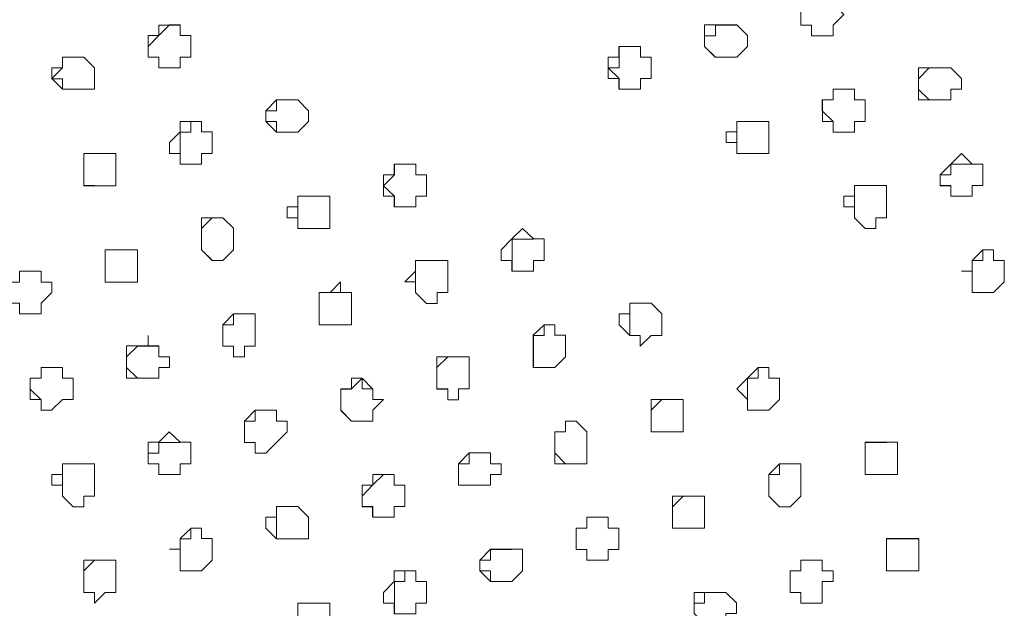
# Model space of a CAD drawing. Units: millimetres. Extents: x 4675.8 to 4690.4, y 7772.2 to 7786.1.
# Drawn here: x 4681.8 to 4682, y 7776.5 to 7776.6 of the extents above; entities that cross this region are included whole.
import ezdxf

# ---------------------------------------------------------------- set-up
doc = ezdxf.new("R2010")
doc.units = ezdxf.units.MM

msp = doc.modelspace()

# ---------------------------------------------------------------- linework, layer by layer
at = {"layer": 'Defpoints', "lineweight": 9}
for points in [[(4681.96982, 7776.56683), (4681.96982, 7776.56471), (4681.9677, 7776.56471), (4681.96553, 7776.56471), (4681.96553, 7776.56683), (4681.96343, 7776.56683), (4681.96343, 7776.56895), (4681.96343, 7776.57111), (4681.96553, 7776.57111), (4681.96553, 7776.57321), (4681.9677, 7776.57321), (4681.96982, 7776.57321), (4681.96982, 7776.57111), (4681.97194, 7776.56895)], [(4681.84015, 7776.56045), (4681.84015, 7776.55833), (4681.83803, 7776.55833), (4681.83591, 7776.55833), (4681.83591, 7776.56045), (4681.83377, 7776.56045), (4681.83377, 7776.56257), (4681.83377, 7776.56474), (4681.83591, 7776.56474), (4681.83591, 7776.56683), (4681.83803, 7776.56683), (4681.84015, 7776.56683), (4681.84015, 7776.56474), (4681.84227, 7776.56474), (4681.84227, 7776.56257), (4681.84227, 7776.56045)], [(4681.95282, 7776.56256), (4681.9507, 7776.56044), (4681.94853, 7776.56044), (4681.94643, 7776.56044), (4681.94431, 7776.56256), (4681.94431, 7776.56472), (4681.94431, 7776.56684), (4681.94643, 7776.56684), (4681.94853, 7776.56684), (4681.9507, 7776.56684), (4681.95282, 7776.56472)], [(4681.93368, 7776.55618), (4681.93156, 7776.55618), (4681.93156, 7776.55406), (4681.92944, 7776.55406), (4681.92729, 7776.55406), (4681.92729, 7776.55618), (4681.92517, 7776.55618), (4681.92517, 7776.55834), (4681.92517, 7776.56046), (4681.92729, 7776.56046), (4681.92729, 7776.56256), (4681.92944, 7776.56256), (4681.93156, 7776.56256), (4681.93156, 7776.56046), (4681.93368, 7776.56046), (4681.93368, 7776.55834)], [(4681.82315, 7776.55407), (4681.82103, 7776.55407), (4681.81893, 7776.55407), (4681.81677, 7776.55407), (4681.81465, 7776.55619), (4681.81465, 7776.55835), (4681.81677, 7776.55835), (4681.81677, 7776.56045), (4681.81893, 7776.56045), (4681.82103, 7776.56045), (4681.82315, 7776.55835), (4681.82315, 7776.55619)], [(4681.9932, 7776.55407), (4681.9932, 7776.55195), (4681.99108, 7776.55195), (4681.98891, 7776.55195), (4681.98681, 7776.55195), (4681.98681, 7776.55407), (4681.98681, 7776.55619), (4681.98681, 7776.55835), (4681.98891, 7776.55835), (4681.99108, 7776.55835), (4681.9932, 7776.55835), (4681.99532, 7776.55619), (4681.99532, 7776.55407)], [(4681.9762, 7776.54769), (4681.97408, 7776.54769), (4681.97408, 7776.54557), (4681.97191, 7776.54557), (4681.96981, 7776.54557), (4681.96981, 7776.54769), (4681.96769, 7776.54769), (4681.96769, 7776.54981), (4681.96769, 7776.55198), (4681.96981, 7776.55198), (4681.96981, 7776.55408), (4681.97191, 7776.55408), (4681.97408, 7776.55408), (4681.97408, 7776.55198), (4681.9762, 7776.55198), (4681.9762, 7776.54981)], [(4681.86567, 7776.54769), (4681.86355, 7776.54557), (4681.86138, 7776.54557), (4681.85928, 7776.54557), (4681.85716, 7776.54769), (4681.85716, 7776.54981), (4681.85928, 7776.55198), (4681.86138, 7776.55198), (4681.86355, 7776.55198), (4681.86567, 7776.54981)], [(4681.84653, 7776.54131), (4681.84441, 7776.54131), (4681.84441, 7776.53919), (4681.84231, 7776.53919), (4681.84014, 7776.53919), (4681.84014, 7776.54131), (4681.83802, 7776.54131), (4681.83802, 7776.54347), (4681.84014, 7776.5456), (4681.84014, 7776.54769), (4681.84231, 7776.54769), (4681.84441, 7776.54769), (4681.84441, 7776.5456), (4681.84653, 7776.5456), (4681.84653, 7776.54347)], [(4681.95706, 7776.54347), (4681.95706, 7776.5413), (4681.95494, 7776.5413), (4681.95284, 7776.5413), (4681.95068, 7776.5413), (4681.95068, 7776.54347), (4681.94856, 7776.54347), (4681.94856, 7776.54559), (4681.95068, 7776.54559), (4681.95068, 7776.54768), (4681.95284, 7776.54768), (4681.95494, 7776.54768), (4681.95706, 7776.54768), (4681.95706, 7776.54559)], [(4681.82739, 7776.53709), (4681.82739, 7776.53492), (4681.82527, 7776.53492), (4681.82315, 7776.53492), (4681.82101, 7776.53492), (4681.82101, 7776.53709), (4681.82101, 7776.53921), (4681.82101, 7776.54131), (4681.82315, 7776.54131), (4681.82527, 7776.54131), (4681.82739, 7776.54131), (4681.82739, 7776.53921)], [(4681.99958, 7776.53493), (4681.99746, 7776.53493), (4681.99746, 7776.53281), (4681.99529, 7776.53281), (4681.9932, 7776.53281), (4681.9932, 7776.53493), (4681.99107, 7776.53493), (4681.99107, 7776.5371), (4681.9932, 7776.53922), (4681.99529, 7776.54132), (4681.99746, 7776.53922), (4681.99958, 7776.53922), (4681.99958, 7776.5371)], [(4681.88905, 7776.53282), (4681.88693, 7776.53282), (4681.88693, 7776.5307), (4681.88476, 7776.5307), (4681.88266, 7776.5307), (4681.88266, 7776.53282), (4681.88054, 7776.53282), (4681.88054, 7776.53494), (4681.88054, 7776.53711), (4681.88266, 7776.53711), (4681.88266, 7776.53921), (4681.88476, 7776.53921), (4681.88693, 7776.53921), (4681.88693, 7776.53711), (4681.88905, 7776.53711), (4681.88905, 7776.53494)], [(4681.98044, 7776.52856), (4681.97832, 7776.52856), (4681.97832, 7776.52643), (4681.97622, 7776.52643), (4681.97406, 7776.52856), (4681.97406, 7776.53072), (4681.97193, 7776.53072), (4681.97193, 7776.53284), (4681.97406, 7776.53284), (4681.97406, 7776.53494), (4681.97622, 7776.53494), (4681.97832, 7776.53494), (4681.98044, 7776.53494), (4681.98044, 7776.53284), (4681.98044, 7776.53072)], [(4681.86991, 7776.52856), (4681.86991, 7776.52643), (4681.86779, 7776.52643), (4681.86567, 7776.52643), (4681.86353, 7776.52643), (4681.86353, 7776.52856), (4681.86141, 7776.52856), (4681.86141, 7776.53072), (4681.86353, 7776.53072), (4681.86353, 7776.53284), (4681.86567, 7776.53284), (4681.86779, 7776.53284), (4681.86991, 7776.53284), (4681.86991, 7776.53072)], [(4681.85078, 7776.52217), (4681.84866, 7776.52005), (4681.84656, 7776.52005), (4681.84439, 7776.52217), (4681.84439, 7776.52434), (4681.84439, 7776.52646), (4681.84439, 7776.52856), (4681.84656, 7776.52856), (4681.84866, 7776.52856), (4681.85078, 7776.52646), (4681.85078, 7776.52434)], [(4681.91243, 7776.52006), (4681.91031, 7776.52006), (4681.91031, 7776.51794), (4681.90815, 7776.51794), (4681.90605, 7776.51794), (4681.90605, 7776.52006), (4681.90393, 7776.52006), (4681.90393, 7776.52219), (4681.90605, 7776.52435), (4681.90815, 7776.52645), (4681.91031, 7776.52435), (4681.91243, 7776.52435), (4681.91243, 7776.52219)], [(4681.83166, 7776.51795), (4681.83166, 7776.51579), (4681.82954, 7776.51579), (4681.82737, 7776.51579), (4681.82528, 7776.51579), (4681.82528, 7776.51795), (4681.82528, 7776.52007), (4681.82528, 7776.52217), (4681.82737, 7776.52217), (4681.82954, 7776.52217), (4681.83166, 7776.52217), (4681.83166, 7776.52007)], [(4682.00382, 7776.5158), (4682.0017, 7776.51368), (4681.99958, 7776.51368), (4681.99744, 7776.51368), (4681.99744, 7776.5158), (4681.99744, 7776.51796), (4681.99532, 7776.51796), (4681.99744, 7776.51796), (4681.99744, 7776.52008), (4681.99958, 7776.52218), (4682.0017, 7776.52218), (4682.0017, 7776.52008), (4682.00382, 7776.52008), (4682.00382, 7776.51796)], [(4681.8933, 7776.51368), (4681.89117, 7776.51368), (4681.89117, 7776.51156), (4681.88905, 7776.51156), (4681.88691, 7776.51368), (4681.88691, 7776.5158), (4681.88479, 7776.5158), (4681.88691, 7776.51797), (4681.88691, 7776.52007), (4681.88905, 7776.52007), (4681.89117, 7776.52007), (4681.8933, 7776.52007), (4681.8933, 7776.51797), (4681.8933, 7776.5158)], [(4681.81252, 7776.51157), (4681.81252, 7776.50945), (4681.8104, 7776.50945), (4681.80828, 7776.50945), (4681.80828, 7776.51157), (4681.80614, 7776.51157), (4681.80614, 7776.51369), (4681.80614, 7776.51579), (4681.80828, 7776.51579), (4681.80828, 7776.51796), (4681.8104, 7776.51796), (4681.81252, 7776.51796), (4681.81252, 7776.51579), (4681.81465, 7776.51579), (4681.81465, 7776.51369)], [(4681.87416, 7776.50946), (4681.87416, 7776.5073), (4681.87203, 7776.5073), (4681.86994, 7776.5073), (4681.86777, 7776.5073), (4681.86777, 7776.50946), (4681.86777, 7776.51158), (4681.86777, 7776.51368), (4681.86994, 7776.51368), (4681.87203, 7776.5158), (4681.87203, 7776.51368), (4681.87416, 7776.51368), (4681.87416, 7776.51158)], [(4681.93581, 7776.50519), (4681.93369, 7776.50519), (4681.93152, 7776.50307), (4681.93152, 7776.50519), (4681.92943, 7776.50519), (4681.92731, 7776.50731), (4681.92731, 7776.50948), (4681.92943, 7776.50948), (4681.92943, 7776.51158), (4681.93152, 7776.51158), (4681.93369, 7776.51158), (4681.93581, 7776.50948), (4681.93581, 7776.50731)], [(4681.85504, 7776.50308), (4681.85292, 7776.50308), (4681.85292, 7776.50092), (4681.85076, 7776.50092), (4681.85076, 7776.50308), (4681.84866, 7776.50308), (4681.84866, 7776.50521), (4681.84866, 7776.5073), (4681.85076, 7776.50947), (4681.85292, 7776.50947), (4681.85504, 7776.50947), (4681.85504, 7776.5073), (4681.85504, 7776.50521)], [(4681.91667, 7776.50093), (4681.91455, 7776.49881), (4681.91246, 7776.49881), (4681.91029, 7776.49881), (4681.91029, 7776.50093), (4681.91029, 7776.50309), (4681.91029, 7776.50521), (4681.91246, 7776.50731), (4681.91455, 7776.50731), (4681.91455, 7776.50521), (4681.91667, 7776.50521), (4681.91667, 7776.50309)], [(4681.83591, 7776.49881), (4681.83591, 7776.49669), (4681.83379, 7776.49669), (4681.83169, 7776.49669), (4681.82952, 7776.49669), (4681.82952, 7776.49881), (4681.82952, 7776.50093), (4681.82952, 7776.5031), (4681.83169, 7776.5031), (4681.83379, 7776.5031), (4681.83379, 7776.5052), (4681.83379, 7776.5031), (4681.83591, 7776.5031), (4681.83591, 7776.50093), (4681.83803, 7776.50093), (4681.83803, 7776.49881)], [(4681.89754, 7776.49455), (4681.89542, 7776.49455), (4681.89542, 7776.49243), (4681.8933, 7776.49243), (4681.8933, 7776.49455), (4681.89115, 7776.49455), (4681.89115, 7776.49671), (4681.89115, 7776.49883), (4681.89115, 7776.50093), (4681.8933, 7776.50093), (4681.89542, 7776.50093), (4681.89754, 7776.50093), (4681.89754, 7776.49883), (4681.89754, 7776.49671)], [(4681.8189, 7776.49244), (4681.81678, 7776.49244), (4681.81462, 7776.49032), (4681.81252, 7776.49032), (4681.81252, 7776.49244), (4681.8104, 7776.49244), (4681.8104, 7776.49456), (4681.8104, 7776.49672), (4681.81252, 7776.49672), (4681.81252, 7776.49882), (4681.81462, 7776.49882), (4681.81678, 7776.49882), (4681.81678, 7776.49672), (4681.8189, 7776.49672), (4681.8189, 7776.49456)], [(4681.95919, 7776.49244), (4681.95707, 7776.49032), (4681.95491, 7776.49032), (4681.95281, 7776.49032), (4681.95281, 7776.49244), (4681.95069, 7776.49456), (4681.95281, 7776.49672), (4681.95491, 7776.49882), (4681.95707, 7776.49882), (4681.95707, 7776.49672), (4681.95919, 7776.49672), (4681.95919, 7776.49456)], [(4681.8784, 7776.49033), (4681.8784, 7776.48816), (4681.87628, 7776.48816), (4681.87418, 7776.48816), (4681.87206, 7776.49033), (4681.87206, 7776.49245), (4681.87206, 7776.49454), (4681.87418, 7776.49454), (4681.87418, 7776.49671), (4681.87628, 7776.49671), (4681.8784, 7776.49454), (4681.8784, 7776.49245), (4681.88052, 7776.49245)], [(4681.94006, 7776.48817), (4681.94006, 7776.48605), (4681.93794, 7776.48605), (4681.93582, 7776.48605), (4681.93367, 7776.48605), (4681.93367, 7776.48817), (4681.93367, 7776.49034), (4681.93367, 7776.49246), (4681.93582, 7776.49246), (4681.93794, 7776.49246), (4681.94006, 7776.49246), (4681.94006, 7776.49034)], [(4681.85929, 7776.48394), (4681.85717, 7776.48182), (4681.85507, 7776.48182), (4681.85507, 7776.48394), (4681.8529, 7776.48394), (4681.8529, 7776.48607), (4681.8529, 7776.48816), (4681.85507, 7776.49033), (4681.85717, 7776.49033), (4681.85929, 7776.49033), (4681.85929, 7776.48816), (4681.86141, 7776.48816), (4681.86141, 7776.48607)], [(4681.92092, 7776.48184), (4681.92092, 7776.47967), (4681.9188, 7776.47967), (4681.91668, 7776.47967), (4681.91453, 7776.47967), (4681.91453, 7776.48184), (4681.91453, 7776.48396), (4681.91453, 7776.48605), (4681.91668, 7776.48605), (4681.91668, 7776.48817), (4681.9188, 7776.48817), (4681.92092, 7776.48605), (4681.92092, 7776.48396)], [(4681.84229, 7776.47968), (4681.84016, 7776.47968), (4681.84016, 7776.47756), (4681.838, 7776.47756), (4681.8359, 7776.47756), (4681.8359, 7776.47968), (4681.83378, 7776.47968), (4681.83378, 7776.48184), (4681.83378, 7776.48396), (4681.8359, 7776.48396), (4681.838, 7776.48606), (4681.84016, 7776.48396), (4681.84229, 7776.48396), (4681.84229, 7776.48184)], [(4681.98258, 7776.47968), (4681.98258, 7776.47756), (4681.98046, 7776.47756), (4681.97829, 7776.47756), (4681.97619, 7776.47756), (4681.97619, 7776.47968), (4681.97619, 7776.48184), (4681.97619, 7776.48396), (4681.97829, 7776.48396), (4681.98046, 7776.48396), (4681.98258, 7776.48396), (4681.98258, 7776.48184)], [(4681.90178, 7776.47546), (4681.89966, 7776.47546), (4681.89756, 7776.47546), (4681.89544, 7776.47546), (4681.89544, 7776.47758), (4681.89544, 7776.47968), (4681.89756, 7776.48184), (4681.89966, 7776.48184), (4681.90178, 7776.48184), (4681.90178, 7776.47968), (4681.9039, 7776.47968), (4681.9039, 7776.47758), (4681.90178, 7776.47758)], [(4681.82315, 7776.4733), (4681.82103, 7776.4733), (4681.82103, 7776.47118), (4681.81893, 7776.47118), (4681.81677, 7776.4733), (4681.81677, 7776.47547), (4681.81465, 7776.47547), (4681.81465, 7776.47759), (4681.81677, 7776.47759), (4681.81677, 7776.47969), (4681.81893, 7776.47969), (4681.82103, 7776.47969), (4681.82315, 7776.47969), (4681.82315, 7776.47759), (4681.82315, 7776.47547)], [(4681.96344, 7776.4733), (4681.96132, 7776.47118), (4681.9592, 7776.47118), (4681.95705, 7776.4733), (4681.95705, 7776.47547), (4681.95705, 7776.47759), (4681.9592, 7776.47969), (4681.96132, 7776.47969), (4681.96344, 7776.47969), (4681.96344, 7776.47759), (4681.96344, 7776.47547)], [(4681.88478, 7776.47119), (4681.88266, 7776.47119), (4681.88266, 7776.46907), (4681.88054, 7776.46907), (4681.8784, 7776.46907), (4681.8784, 7776.47119), (4681.87628, 7776.47119), (4681.87628, 7776.47331), (4681.87628, 7776.47548), (4681.8784, 7776.47548), (4681.8784, 7776.47757), (4681.88054, 7776.47757), (4681.88266, 7776.47757), (4681.88266, 7776.47548), (4681.88478, 7776.47548), (4681.88478, 7776.47331)], [(4681.9443, 7776.46908), (4681.9443, 7776.46691), (4681.94218, 7776.46691), (4681.94008, 7776.46691), (4681.93792, 7776.46691), (4681.93792, 7776.46908), (4681.93792, 7776.4712), (4681.93792, 7776.4733), (4681.94008, 7776.4733), (4681.94218, 7776.4733), (4681.9443, 7776.4733), (4681.9443, 7776.4712)], [(4681.86567, 7776.46481), (4681.86355, 7776.46481), (4681.86138, 7776.46481), (4681.85928, 7776.46481), (4681.85716, 7776.46693), (4681.85716, 7776.46909), (4681.85928, 7776.46909), (4681.85928, 7776.47119), (4681.86138, 7776.47119), (4681.86355, 7776.47119), (4681.86567, 7776.46909), (4681.86567, 7776.46693)], [(4681.92517, 7776.4627), (4681.92517, 7776.46053), (4681.92304, 7776.46053), (4681.92092, 7776.46053), (4681.92092, 7776.4627), (4681.91883, 7776.4627), (4681.91883, 7776.46482), (4681.91883, 7776.46692), (4681.92092, 7776.46692), (4681.92092, 7776.46908), (4681.92304, 7776.46908), (4681.92517, 7776.46908), (4681.92517, 7776.46692), (4681.92729, 7776.46692), (4681.92729, 7776.46482), (4681.92729, 7776.4627)], [(4681.84653, 7776.46054), (4681.84441, 7776.45842), (4681.84231, 7776.45842), (4681.84014, 7776.45842), (4681.84014, 7776.46054), (4681.84014, 7776.46271), (4681.83802, 7776.46271), (4681.84014, 7776.46271), (4681.84014, 7776.46483), (4681.84231, 7776.46693), (4681.84441, 7776.46693), (4681.84441, 7776.46483), (4681.84653, 7776.46483), (4681.84653, 7776.46271)], [(4681.98682, 7776.46054), (4681.98682, 7776.45842), (4681.9847, 7776.45842), (4681.98258, 7776.45842), (4681.98044, 7776.45842), (4681.98044, 7776.46054), (4681.98044, 7776.46271), (4681.98044, 7776.46483), (4681.98258, 7776.46483), (4681.9847, 7776.46483), (4681.98682, 7776.46483), (4681.98682, 7776.46271)], [(4681.90816, 7776.45843), (4681.90604, 7776.45631), (4681.90392, 7776.45631), (4681.90178, 7776.45631), (4681.89966, 7776.45843), (4681.89966, 7776.46055), (4681.90178, 7776.46272), (4681.90392, 7776.46272), (4681.90604, 7776.46272), (4681.90816, 7776.46272), (4681.90816, 7776.46055)], [(4681.82739, 7776.45416), (4681.82527, 7776.45416), (4681.82315, 7776.45204), (4681.82315, 7776.45416), (4681.82101, 7776.45416), (4681.82101, 7776.45632), (4681.82101, 7776.45845), (4681.82101, 7776.46054), (4681.82315, 7776.46054), (4681.82527, 7776.46054), (4681.82739, 7776.46054), (4681.82739, 7776.45845), (4681.82739, 7776.45632)], [(4681.96768, 7776.45416), (4681.96768, 7776.45204), (4681.96556, 7776.45204), (4681.96344, 7776.45204), (4681.96344, 7776.45416), (4681.9613, 7776.45416), (4681.9613, 7776.45632), (4681.9613, 7776.45845), (4681.96344, 7776.45845), (4681.96344, 7776.46054), (4681.96556, 7776.46054), (4681.96768, 7776.46054), (4681.96768, 7776.45845), (4681.96981, 7776.45845), (4681.96981, 7776.45632), (4681.96768, 7776.45632)], [(4681.88905, 7776.45205), (4681.88693, 7776.45205), (4681.88693, 7776.44993), (4681.88476, 7776.44993), (4681.88266, 7776.44993), (4681.88266, 7776.45205), (4681.88054, 7776.45205), (4681.88054, 7776.45417), (4681.88266, 7776.45634), (4681.88266, 7776.45843), (4681.88476, 7776.45843), (4681.88693, 7776.45843), (4681.88693, 7776.45634), (4681.88905, 7776.45634), (4681.88905, 7776.45417)], [(4681.94854, 7776.44994), (4681.94854, 7776.44782), (4681.94642, 7776.44782), (4681.9443, 7776.44782), (4681.94221, 7776.44994), (4681.94221, 7776.45206), (4681.94221, 7776.45416), (4681.9443, 7776.45416), (4681.94642, 7776.45416), (4681.94854, 7776.45416), (4681.95066, 7776.45206), (4681.95066, 7776.44994)], [(4681.86991, 7776.44783), (4681.86991, 7776.44566), (4681.86779, 7776.44566), (4681.86567, 7776.44566), (4681.86353, 7776.44566), (4681.86353, 7776.44783), (4681.86353, 7776.44995), (4681.86353, 7776.45205), (4681.86567, 7776.45205), (4681.86779, 7776.45205), (4681.86991, 7776.45205), (4681.86991, 7776.44995)]]:
    msp.add_lwpolyline(points, close=True, dxfattribs=at)
for points in [[(4681.96982, 7776.5732), (4681.9677, 7776.5732), (4681.96553, 7776.5732), (4681.96553, 7776.57108), (4681.96343, 7776.57108), (4681.96343, 7776.56892), (4681.96343, 7776.56682), (4681.96553, 7776.56682), (4681.96553, 7776.5647)], [(4681.84015, 7776.56472), (4681.84015, 7776.56684), (4681.83803, 7776.56684), (4681.83591, 7776.56472), (4681.83377, 7776.56255), (4681.83377, 7776.56043), (4681.83591, 7776.56043), (4681.83591, 7776.55833)], [(4681.95068, 7776.56683), (4681.94856, 7776.56683), (4681.94644, 7776.56683), (4681.94644, 7776.56471), (4681.94429, 7776.56471), (4681.94429, 7776.56254), (4681.94644, 7776.56044)], [(4681.93154, 7776.56256), (4681.92942, 7776.56256), (4681.92732, 7776.56256), (4681.92732, 7776.56044), (4681.92732, 7776.55834), (4681.92516, 7776.55834), (4681.92732, 7776.55618), (4681.92732, 7776.55405)], [(4681.82102, 7776.56045), (4681.8189, 7776.56045), (4681.81677, 7776.56045), (4681.81677, 7776.55833), (4681.81463, 7776.55616), (4681.81677, 7776.55616), (4681.81677, 7776.55407)], [(4681.9932, 7776.55833), (4681.99108, 7776.55833), (4681.98891, 7776.55833), (4681.98681, 7776.55617), (4681.98681, 7776.55405), (4681.98891, 7776.55195)], [(4681.97406, 7776.55407), (4681.97194, 7776.55407), (4681.96982, 7776.55407), (4681.96982, 7776.55195), (4681.96768, 7776.55195), (4681.96768, 7776.54978), (4681.96982, 7776.54768), (4681.96982, 7776.54556)], [(4681.86353, 7776.55196), (4681.86141, 7776.55196), (4681.85932, 7776.55196), (4681.85932, 7776.54979), (4681.85715, 7776.54979), (4681.85715, 7776.54767), (4681.85932, 7776.54767), (4681.85932, 7776.54558)], [(4681.84439, 7776.54769), (4681.84227, 7776.54769), (4681.84227, 7776.54557), (4681.84015, 7776.54557), (4681.84015, 7776.54347), (4681.84015, 7776.54131), (4681.84015, 7776.53919)], [(4681.95493, 7776.54769), (4681.95281, 7776.54769), (4681.95069, 7776.54769), (4681.95069, 7776.54557), (4681.95069, 7776.54347), (4681.95069, 7776.54131)], [(4681.82528, 7776.54131), (4681.82316, 7776.54131), (4681.821, 7776.54131), (4681.821, 7776.53919), (4681.821, 7776.53709), (4681.821, 7776.53493), (4681.82316, 7776.53493)], [(4681.88691, 7776.5392), (4681.88479, 7776.5392), (4681.8827, 7776.5392), (4681.8827, 7776.53708), (4681.88053, 7776.53491), (4681.8827, 7776.53282), (4681.8827, 7776.5307)], [(4681.99745, 7776.5392), (4681.99532, 7776.5392), (4681.99323, 7776.5392), (4681.99323, 7776.53708), (4681.99106, 7776.53708), (4681.99106, 7776.53491), (4681.99323, 7776.53491), (4681.99323, 7776.53282)], [(4681.9783, 7776.53493), (4681.97618, 7776.53493), (4681.97406, 7776.53493), (4681.97406, 7776.53281), (4681.97406, 7776.53069), (4681.97406, 7776.52855)], [(4681.86778, 7776.53282), (4681.86566, 7776.53282), (4681.86354, 7776.53282), (4681.86354, 7776.5307), (4681.86354, 7776.52854), (4681.86354, 7776.52644)], [(4681.84866, 7776.52856), (4681.84654, 7776.52856), (4681.84438, 7776.52643), (4681.84438, 7776.52434), (4681.84438, 7776.52217), (4681.84654, 7776.52005)], [(4681.9103, 7776.52433), (4681.90818, 7776.52433), (4681.90606, 7776.52433), (4681.90606, 7776.52216), (4681.90606, 7776.52004), (4681.90606, 7776.51795)], [(4681.83166, 7776.52217), (4681.82954, 7776.52217), (4681.82737, 7776.52217), (4681.82528, 7776.52217), (4681.82528, 7776.52005), (4681.82528, 7776.51793), (4681.82528, 7776.51579), (4681.82737, 7776.51579)], [(4682.00169, 7776.52006), (4682.00169, 7776.52219), (4681.99957, 7776.52219), (4681.99957, 7776.52006), (4681.99745, 7776.52006), (4681.99745, 7776.51794), (4681.99745, 7776.51578), (4681.99745, 7776.51368)], [(4681.89116, 7776.52006), (4681.88904, 7776.52006), (4681.88692, 7776.52006), (4681.88692, 7776.51794), (4681.88692, 7776.51578), (4681.88692, 7776.51368)], [(4681.81252, 7776.51795), (4681.8104, 7776.51795), (4681.80828, 7776.51795), (4681.80828, 7776.51579), (4681.80614, 7776.51579), (4681.80614, 7776.51367), (4681.80614, 7776.51157), (4681.80828, 7776.51157), (4681.80828, 7776.50945)], [(4681.87416, 7776.51368), (4681.87203, 7776.51368), (4681.86994, 7776.51368), (4681.86777, 7776.51368), (4681.86777, 7776.51156), (4681.86777, 7776.50946), (4681.86777, 7776.5073), (4681.86994, 7776.5073)], [(4681.93368, 7776.51157), (4681.93156, 7776.51157), (4681.92944, 7776.51157), (4681.92944, 7776.50945), (4681.92944, 7776.50729), (4681.92944, 7776.50519)], [(4681.85504, 7776.50946), (4681.85292, 7776.50946), (4681.85076, 7776.50946), (4681.85076, 7776.5073), (4681.84866, 7776.5073), (4681.84866, 7776.50518), (4681.84866, 7776.50308), (4681.85076, 7776.50308)], [(4681.91454, 7776.50519), (4681.91454, 7776.50731), (4681.91242, 7776.50731), (4681.91242, 7776.50519), (4681.9103, 7776.50519), (4681.9103, 7776.50307), (4681.9103, 7776.50091), (4681.9103, 7776.49881), (4681.91242, 7776.49881)], [(4681.83591, 7776.50308), (4681.83379, 7776.50308), (4681.83169, 7776.50308), (4681.82952, 7776.50092), (4681.82952, 7776.4988), (4681.83169, 7776.4967)], [(4681.89754, 7776.50093), (4681.89542, 7776.50093), (4681.8933, 7776.50093), (4681.89115, 7776.49881), (4681.89115, 7776.49671), (4681.89115, 7776.49454), (4681.8933, 7776.49454)], [(4681.81677, 7776.49881), (4681.81465, 7776.49881), (4681.81253, 7776.49881), (4681.81253, 7776.49669), (4681.81038, 7776.49669), (4681.81038, 7776.49453), (4681.81253, 7776.49243), (4681.81253, 7776.49031)], [(4681.95706, 7776.4967), (4681.95706, 7776.49882), (4681.95494, 7776.49882), (4681.95494, 7776.4967), (4681.95284, 7776.4967), (4681.95284, 7776.49454), (4681.95284, 7776.49242), (4681.95284, 7776.49032)], [(4681.8784, 7776.49455), (4681.87628, 7776.49455), (4681.87628, 7776.49671), (4681.87418, 7776.49455), (4681.87206, 7776.49455), (4681.87206, 7776.49243), (4681.87206, 7776.49031), (4681.87418, 7776.48816)], [(4681.93792, 7776.49244), (4681.9358, 7776.49244), (4681.93368, 7776.49032), (4681.93368, 7776.48815), (4681.93368, 7776.48605), (4681.9358, 7776.48605)], [(4681.85929, 7776.49033), (4681.85717, 7776.49033), (4681.85507, 7776.49033), (4681.85507, 7776.48816), (4681.8529, 7776.48816), (4681.8529, 7776.48604), (4681.8529, 7776.48394), (4681.85507, 7776.48394)], [(4681.92092, 7776.48606), (4681.9188, 7776.48818), (4681.91668, 7776.48818), (4681.91668, 7776.48606), (4681.91453, 7776.48606), (4681.91453, 7776.48394), (4681.91453, 7776.48184), (4681.91668, 7776.47968)], [(4681.84015, 7776.48394), (4681.83803, 7776.48394), (4681.83591, 7776.48394), (4681.83591, 7776.48182), (4681.83377, 7776.48182), (4681.83377, 7776.47966), (4681.83591, 7776.47966), (4681.83591, 7776.47756)], [(4681.98044, 7776.48394), (4681.97832, 7776.48394), (4681.97622, 7776.48394), (4681.97622, 7776.48182), (4681.97622, 7776.47966), (4681.97622, 7776.47756)], [(4681.90178, 7776.48184), (4681.89966, 7776.48184), (4681.89756, 7776.48184), (4681.89756, 7776.47967), (4681.89544, 7776.47967), (4681.89544, 7776.47755), (4681.89544, 7776.47545), (4681.89756, 7776.47545)], [(4681.82102, 7776.47968), (4681.8189, 7776.47968), (4681.81677, 7776.47968), (4681.81677, 7776.47756), (4681.81677, 7776.47544), (4681.81677, 7776.47329)], [(4681.96344, 7776.47968), (4681.96132, 7776.47968), (4681.9592, 7776.47968), (4681.9592, 7776.47756), (4681.95705, 7776.47756), (4681.95705, 7776.47544), (4681.95705, 7776.47329), (4681.9592, 7776.47117)], [(4681.88267, 7776.47546), (4681.88267, 7776.47758), (4681.88055, 7776.47758), (4681.87838, 7776.47546), (4681.87629, 7776.47329), (4681.87629, 7776.47117), (4681.87838, 7776.47117), (4681.87838, 7776.46907)], [(4681.9443, 7776.4733), (4681.94218, 7776.4733), (4681.94008, 7776.4733), (4681.93792, 7776.47118), (4681.93792, 7776.46908), (4681.93792, 7776.46692), (4681.94008, 7776.46692)], [(4681.86353, 7776.47119), (4681.86141, 7776.47119), (4681.85932, 7776.47119), (4681.85932, 7776.46907), (4681.85932, 7776.4669), (4681.85932, 7776.46481)], [(4681.92517, 7776.46908), (4681.92304, 7776.46908), (4681.92092, 7776.46908), (4681.92092, 7776.46691), (4681.91883, 7776.46691), (4681.91883, 7776.46479), (4681.91883, 7776.46269), (4681.92092, 7776.46269), (4681.92092, 7776.46053)], [(4681.84439, 7776.46481), (4681.84439, 7776.46693), (4681.84227, 7776.46693), (4681.84227, 7776.46481), (4681.84015, 7776.46481), (4681.84015, 7776.46269), (4681.84015, 7776.46052), (4681.84015, 7776.45843)], [(4681.98682, 7776.46481), (4681.9847, 7776.46481), (4681.98258, 7776.46481), (4681.98044, 7776.46481), (4681.98044, 7776.46269), (4681.98044, 7776.46052), (4681.98044, 7776.45843), (4681.98258, 7776.45843)], [(4681.90605, 7776.4627), (4681.90393, 7776.4627), (4681.90176, 7776.4627), (4681.90176, 7776.46053), (4681.89967, 7776.46053), (4681.89967, 7776.45841), (4681.90176, 7776.45841), (4681.90176, 7776.45632)], [(4681.82739, 7776.46054), (4681.82527, 7776.46054), (4681.82315, 7776.46054), (4681.82101, 7776.45842), (4681.82101, 7776.4563), (4681.82101, 7776.45416), (4681.82315, 7776.45416)], [(4681.96768, 7776.46054), (4681.96556, 7776.46054), (4681.96344, 7776.46054), (4681.96344, 7776.45842), (4681.9613, 7776.45842), (4681.9613, 7776.4563), (4681.9613, 7776.45416), (4681.96344, 7776.45416), (4681.96344, 7776.45204)], [(4681.88691, 7776.45843), (4681.88479, 7776.45843), (4681.88479, 7776.45631), (4681.8827, 7776.45631), (4681.8827, 7776.45415), (4681.8827, 7776.45205), (4681.8827, 7776.44993)], [(4681.94854, 7776.45416), (4681.94642, 7776.45416), (4681.9443, 7776.45416), (4681.9443, 7776.45204), (4681.94221, 7776.45204), (4681.94221, 7776.44994), (4681.9443, 7776.44782)], [(4681.86778, 7776.45205), (4681.86566, 7776.45205), (4681.86354, 7776.45205), (4681.86354, 7776.44993), (4681.86354, 7776.44783), (4681.86354, 7776.44567), (4681.86566, 7776.44567)]]:
    msp.add_lwpolyline(points, dxfattribs=at)

doc.saveas('drawing.dxf')
